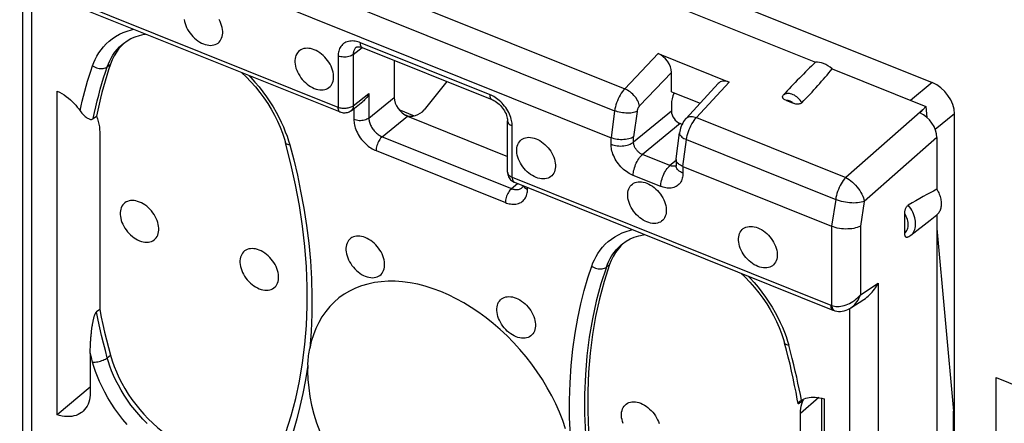
# Model space of a CAD drawing. Units: millimetres. Extents: x 99.7 to 178, y 66.9 to 142.3.
# Drawn here: x 99.9 to 118.1, y 112.4 to 119.8 of the extents above; entities that cross this region are included whole.
import ezdxf

# ---------------------------------------------------------------- set-up
doc = ezdxf.new("R2010")
doc.units = ezdxf.units.MM
doc.header["$LTSCALE"] = 16.335
for name, color, linetype in [('ASSI', 7, 'CONTINUOUS'), ('DRAFT', 7, 'CONTINUOUS'), ('RACCORDO', 7, 'CONTINUOUS')]:
    doc.layers.add(name, color=color, linetype=linetype)

msp = doc.modelspace()

# ---------------------------------------------------------------- linework, layer by layer
at = {"layer": 'ASSI', "color": 7, "linetype": 'CONTINUOUS'}
for points in [[(102.95, 119.843), (102.957, 119.807), (102.966, 119.77), (102.979, 119.734), (102.995, 119.697), (103.013, 119.661), (103.034, 119.626), (103.057, 119.592), (103.083, 119.56), (103.111, 119.529), (103.14, 119.5), (103.171, 119.473), (103.203, 119.449), (103.236, 119.428), (103.269, 119.41), (103.304, 119.395)], [(103.304, 119.395), (103.338, 119.383), (103.372, 119.374), (103.404, 119.369), (103.436, 119.367), (103.468, 119.369), (103.497, 119.374), (103.524, 119.382), (103.55, 119.394), (103.574, 119.409), (103.595, 119.428), (103.613, 119.449), (103.629, 119.473), (103.641, 119.499), (103.651, 119.528), (103.657, 119.559), (103.66, 119.591), (103.66, 119.626), (103.657, 119.661), (103.651, 119.696), (103.641, 119.733), (103.629, 119.77), (103.613, 119.806), (103.595, 119.842)], [(105.352, 119.286), (105.317, 119.298), (105.284, 119.307), (105.251, 119.312), (105.219, 119.314), (105.188, 119.312), (105.159, 119.307), (105.131, 119.299), (105.105, 119.287), (105.082, 119.271), (105.061, 119.253), (105.042, 119.232), (105.027, 119.208), (105.014, 119.182), (105.005, 119.153), (104.998, 119.122), (104.995, 119.09), (104.995, 119.055), (104.998, 119.02), (105.005, 118.984), (105.014, 118.948), (105.027, 118.911), (105.042, 118.875), (105.061, 118.839), (105.082, 118.804), (105.105, 118.77), (105.131, 118.737), (105.159, 118.706), (105.188, 118.678), (105.219, 118.651), (105.251, 118.627), (105.284, 118.606), (105.317, 118.588), (105.352, 118.572)], [(105.352, 118.572), (105.386, 118.56), (105.42, 118.551), (105.452, 118.546), (105.484, 118.544), (105.515, 118.546), (105.545, 118.551), (105.572, 118.56), (105.598, 118.572), (105.622, 118.587), (105.642, 118.605), (105.661, 118.627), (105.677, 118.65), (105.689, 118.677), (105.699, 118.706), (105.705, 118.736), (105.708, 118.769), (105.708, 118.803), (105.705, 118.838), (105.699, 118.874), (105.689, 118.911), (105.677, 118.947), (105.661, 118.983), (105.642, 119.02), (105.622, 119.055), (105.598, 119.089), (105.572, 119.121), (105.545, 119.152), (105.515, 119.181), (105.484, 119.207), (105.452, 119.231), (105.42, 119.252), (105.386, 119.271), (105.352, 119.286)], [(109.447, 116.927), (109.413, 116.943), (109.38, 116.961), (109.347, 116.982), (109.315, 117.006), (109.284, 117.033), (109.254, 117.061), (109.227, 117.092), (109.201, 117.125), (109.178, 117.159), (109.157, 117.194), (109.138, 117.23), (109.123, 117.266), (109.11, 117.303), (109.1, 117.34), (109.094, 117.375), (109.091, 117.41), (109.091, 117.445), (109.094, 117.477), (109.1, 117.508), (109.11, 117.537), (109.123, 117.563), (109.138, 117.587), (109.157, 117.608), (109.178, 117.626), (109.201, 117.642), (109.227, 117.654), (109.254, 117.662), (109.284, 117.667), (109.315, 117.669), (109.347, 117.667), (109.38, 117.662), (109.413, 117.653), (109.447, 117.641)], [(109.447, 117.641), (109.482, 117.626), (109.515, 117.607), (109.548, 117.586), (109.58, 117.562), (109.611, 117.536), (109.641, 117.507), (109.668, 117.476), (109.694, 117.444), (109.717, 117.41), (109.738, 117.375), (109.757, 117.338), (109.772, 117.302), (109.785, 117.266), (109.794, 117.229), (109.801, 117.193), (109.804, 117.158), (109.804, 117.124), (109.801, 117.092), (109.794, 117.061), (109.785, 117.032), (109.772, 117.005), (109.757, 116.982), (109.738, 116.96), (109.717, 116.942), (109.694, 116.927), (109.668, 116.915), (109.641, 116.906), (109.611, 116.901), (109.58, 116.9), (109.548, 116.901), (109.515, 116.906), (109.482, 116.915), (109.447, 116.927)], [(111.495, 116.105), (111.461, 116.12), (111.427, 116.139), (111.395, 116.16), (111.363, 116.184), (111.332, 116.21), (111.302, 116.239), (111.275, 116.27), (111.249, 116.302), (111.226, 116.336), (111.205, 116.371), (111.186, 116.408), (111.171, 116.444), (111.158, 116.48), (111.148, 116.517), (111.142, 116.553), (111.139, 116.588), (111.139, 116.622), (111.142, 116.655), (111.148, 116.685), (111.158, 116.714), (111.171, 116.741), (111.186, 116.764), (111.205, 116.786), (111.226, 116.804), (111.249, 116.819), (111.275, 116.831), (111.302, 116.84), (111.332, 116.845), (111.363, 116.847), (111.395, 116.845), (111.427, 116.84), (111.461, 116.831), (111.495, 116.819)], [(111.495, 116.819), (111.53, 116.803), (111.563, 116.785), (111.596, 116.764), (111.628, 116.74), (111.659, 116.713), (111.688, 116.685), (111.716, 116.654), (111.742, 116.621), (111.765, 116.587), (111.786, 116.552), (111.805, 116.516), (111.82, 116.48), (111.833, 116.443), (111.842, 116.407), (111.849, 116.371), (111.852, 116.336), (111.852, 116.301), (111.849, 116.269), (111.842, 116.238), (111.833, 116.209), (111.82, 116.183), (111.805, 116.159), (111.786, 116.138), (111.765, 116.12), (111.742, 116.104), (111.716, 116.092), (111.688, 116.084), (111.659, 116.079), (111.628, 116.077), (111.596, 116.079), (111.563, 116.084), (111.53, 116.093), (111.495, 116.105)], [(102.124, 116.473), (102.09, 116.486), (102.056, 116.494), (102.024, 116.499), (101.992, 116.501), (101.961, 116.499), (101.931, 116.494), (101.904, 116.486), (101.878, 116.474), (101.855, 116.459), (101.834, 116.44), (101.815, 116.419), (101.8, 116.395), (101.787, 116.369), (101.777, 116.34), (101.771, 116.309), (101.768, 116.277), (101.768, 116.243), (101.771, 116.208), (101.777, 116.172), (101.787, 116.135), (101.8, 116.098), (101.815, 116.062), (101.834, 116.026), (101.855, 115.991), (101.878, 115.957), (101.904, 115.924), (101.931, 115.894), (101.961, 115.865), (101.992, 115.838), (102.024, 115.814), (102.056, 115.793), (102.09, 115.775), (102.124, 115.759)], [(102.124, 115.759), (102.159, 115.747), (102.192, 115.739), (102.225, 115.733), (102.257, 115.732), (102.288, 115.733), (102.317, 115.738), (102.345, 115.747), (102.371, 115.759), (102.394, 115.774), (102.415, 115.792), (102.434, 115.814), (102.449, 115.838), (102.462, 115.864), (102.471, 115.893), (102.478, 115.924), (102.481, 115.956), (102.481, 115.99), (102.478, 116.025), (102.471, 116.061), (102.462, 116.098), (102.449, 116.134), (102.434, 116.171), (102.415, 116.207), (102.394, 116.242), (102.371, 116.276), (102.345, 116.308), (102.317, 116.339), (102.288, 116.368), (102.257, 116.395), (102.225, 116.419), (102.192, 116.44), (102.159, 116.458), (102.124, 116.473)], [(113.543, 115.282), (113.509, 115.298), (113.475, 115.316), (113.443, 115.337), (113.411, 115.361), (113.38, 115.388), (113.35, 115.416), (113.323, 115.447), (113.297, 115.48), (113.273, 115.514), (113.252, 115.549), (113.234, 115.585), (113.218, 115.621), (113.206, 115.658), (113.196, 115.695), (113.19, 115.73), (113.187, 115.765), (113.187, 115.8), (113.19, 115.832), (113.196, 115.863), (113.206, 115.892), (113.218, 115.918), (113.234, 115.942), (113.252, 115.963), (113.273, 115.982), (113.297, 115.997), (113.323, 116.009), (113.35, 116.017), (113.38, 116.022), (113.411, 116.024), (113.443, 116.022), (113.475, 116.017), (113.509, 116.008), (113.543, 115.996)], [(113.543, 115.996), (113.578, 115.981), (113.611, 115.963), (113.644, 115.942), (113.676, 115.918), (113.707, 115.891), (113.736, 115.862), (113.764, 115.831), (113.79, 115.799), (113.813, 115.765), (113.834, 115.73), (113.852, 115.694), (113.868, 115.657), (113.881, 115.621), (113.89, 115.584), (113.897, 115.548), (113.9, 115.513), (113.9, 115.479), (113.897, 115.447), (113.89, 115.416), (113.881, 115.387), (113.868, 115.361), (113.852, 115.337), (113.834, 115.315), (113.813, 115.297), (113.79, 115.282), (113.764, 115.27), (113.736, 115.261), (113.707, 115.256), (113.676, 115.255), (113.644, 115.256), (113.611, 115.262), (113.578, 115.27), (113.543, 115.282)], [(106.294, 115.818), (106.259, 115.83), (106.226, 115.838), (106.193, 115.843), (106.161, 115.845), (106.13, 115.844), (106.101, 115.838), (106.073, 115.83), (106.047, 115.818), (106.024, 115.803), (106.003, 115.784), (105.985, 115.763), (105.969, 115.739), (105.956, 115.713), (105.947, 115.684), (105.94, 115.653), (105.937, 115.621), (105.937, 115.587), (105.94, 115.552), (105.947, 115.516), (105.956, 115.479), (105.969, 115.443), (105.985, 115.406), (106.003, 115.37), (106.024, 115.335), (106.047, 115.301), (106.073, 115.268), (106.101, 115.238), (106.13, 115.209), (106.161, 115.182), (106.193, 115.158), (106.226, 115.137), (106.259, 115.119), (106.294, 115.103)], [(106.294, 115.103), (106.328, 115.091), (106.362, 115.083), (106.394, 115.078), (106.426, 115.076), (106.458, 115.077), (106.487, 115.083), (106.514, 115.091), (106.54, 115.103), (106.564, 115.118), (106.585, 115.137), (106.603, 115.158), (106.619, 115.182), (106.631, 115.208), (106.641, 115.237), (106.647, 115.268), (106.65, 115.3), (106.65, 115.334), (106.647, 115.369), (106.641, 115.405), (106.631, 115.442), (106.619, 115.478), (106.603, 115.515), (106.585, 115.551), (106.564, 115.586), (106.54, 115.62), (106.514, 115.653), (106.487, 115.683), (106.458, 115.712), (106.426, 115.739), (106.394, 115.763), (106.362, 115.784), (106.328, 115.802), (106.294, 115.818)], [(104.336, 115.585), (104.302, 115.597), (104.268, 115.606), (104.236, 115.611), (104.204, 115.613), (104.172, 115.611), (104.143, 115.606), (104.115, 115.597), (104.09, 115.585), (104.066, 115.57), (104.045, 115.552), (104.027, 115.531), (104.011, 115.507), (103.999, 115.48), (103.989, 115.452), (103.983, 115.421), (103.979, 115.388), (103.979, 115.354), (103.983, 115.319), (103.989, 115.283), (103.999, 115.247), (104.011, 115.21), (104.027, 115.174), (104.045, 115.138), (104.066, 115.103), (104.09, 115.069), (104.115, 115.036), (104.143, 115.005), (104.172, 114.977), (104.204, 114.95), (104.236, 114.926), (104.268, 114.905), (104.302, 114.887), (104.336, 114.871)], [(104.336, 114.871), (104.371, 114.859), (104.404, 114.85), (104.437, 114.845), (104.469, 114.843), (104.5, 114.845), (104.529, 114.85), (104.557, 114.859), (104.583, 114.871), (104.606, 114.886), (104.627, 114.904), (104.645, 114.925), (104.661, 114.949), (104.673, 114.976), (104.683, 115.005), (104.69, 115.035), (104.693, 115.068), (104.693, 115.102), (104.69, 115.137), (104.683, 115.173), (104.673, 115.209), (104.661, 115.246), (104.645, 115.282), (104.627, 115.319), (104.606, 115.354), (104.583, 115.387), (104.557, 115.42), (104.529, 115.451), (104.5, 115.48), (104.469, 115.506), (104.437, 115.53), (104.404, 115.551), (104.371, 115.57), (104.336, 115.585)], [(109.079, 113.985), (109.045, 114), (109.011, 114.019), (108.978, 114.04), (108.946, 114.064), (108.915, 114.09), (108.886, 114.119), (108.858, 114.15), (108.832, 114.183), (108.809, 114.216), (108.788, 114.252), (108.77, 114.288), (108.754, 114.324), (108.742, 114.361), (108.732, 114.397), (108.726, 114.433), (108.722, 114.468), (108.722, 114.502), (108.726, 114.535), (108.732, 114.565), (108.742, 114.594), (108.754, 114.621), (108.77, 114.645), (108.788, 114.666), (108.809, 114.684), (108.832, 114.699), (108.858, 114.711), (108.886, 114.72), (108.915, 114.725), (108.946, 114.727), (108.978, 114.725), (109.011, 114.72), (109.045, 114.711), (109.079, 114.699)], [(109.079, 114.699), (109.113, 114.683), (109.147, 114.665), (109.18, 114.644), (109.212, 114.62), (109.243, 114.593), (109.272, 114.565), (109.3, 114.534), (109.325, 114.501), (109.349, 114.467), (109.37, 114.432), (109.388, 114.396), (109.404, 114.36), (109.416, 114.323), (109.426, 114.287), (109.432, 114.251), (109.436, 114.216), (109.436, 114.182), (109.432, 114.149), (109.426, 114.119), (109.416, 114.09), (109.404, 114.063), (109.388, 114.039), (109.37, 114.018), (109.349, 114), (109.325, 113.985), (109.3, 113.973), (109.272, 113.964), (109.243, 113.959), (109.212, 113.957), (109.18, 113.959), (109.147, 113.964), (109.113, 113.973), (109.079, 113.985)], [(105.229, 113.349), (105.234, 113.195), (105.248, 113.039), (105.271, 112.88), (105.303, 112.72), (105.345, 112.557), (105.395, 112.394), (105.454, 112.232)], [(111.056, 112.381), (111.043, 112.417), (111.034, 112.454), (111.027, 112.49), (111.024, 112.525), (111.024, 112.559), (111.027, 112.592), (111.034, 112.622), (111.043, 112.651), (111.056, 112.678), (111.072, 112.701), (111.09, 112.723), (111.111, 112.741), (111.134, 112.756), (111.16, 112.768), (111.188, 112.777), (111.217, 112.782), (111.248, 112.784), (111.28, 112.782), (111.313, 112.777), (111.346, 112.768), (111.381, 112.756)], [(111.381, 112.756), (111.415, 112.74), (111.449, 112.722), (111.481, 112.701), (111.513, 112.677), (111.544, 112.65), (111.574, 112.622), (111.601, 112.591), (111.627, 112.558), (111.651, 112.524), (111.672, 112.489), (111.69, 112.453), (111.706, 112.417), (111.718, 112.38)]]:
    msp.add_lwpolyline(points, dxfattribs=at)
at = {"layer": 'DRAFT', "color": 7, "linetype": 'CONTINUOUS'}
for p, q in [((110.582, 120.672), (114.606, 119.056)), ((114.914, 118.932), (116.643, 118.238)), ((116.643, 118.238), (116.661, 118.037)), ((116.848, 116.235), (116.848, 111.967)), ((116.366, 115.858), (116.723, 116.136)), ((116.848, 115.986), (117.157, 112.613)), ((117.941, 109.746), (117.941, 113.23)), ((117.941, 113.23), (118.399, 113.046)), ((117.157, 108.154), (117.157, 112.613))]:
    msp.add_line(p, q, dxfattribs=at)
msp.add_lwpolyline([(116.848, 116.709), (116.861, 116.686), (116.872, 116.664), (116.882, 116.641), (116.892, 116.619), (116.9, 116.596), (116.907, 116.573), (116.913, 116.55), (116.918, 116.528), (116.922, 116.505), (116.925, 116.483), (116.927, 116.462), (116.927, 116.44), (116.927, 116.419), (116.925, 116.399), (116.922, 116.379), (116.918, 116.36), (116.913, 116.341), (116.907, 116.324), (116.9, 116.307), (116.892, 116.291), (116.882, 116.275), (116.872, 116.261), (116.861, 116.248), (116.848, 116.235)], dxfattribs=at)
msp.add_ellipse((114.784, 118.73), major_axis=(-0.277, 0.282), ratio=0.597503, start_param=-1.43624, end_param=-0.439919, dxfattribs=at)
at = {"layer": 'RACCORDO', "color": 253, "linetype": 'CONTINUOUS'}
for p, q in [((104.217, 121.323), (111.084, 118.565)), ((104.033, 120.917), (110.898, 118.16)), ((105.793, 118.222), (99.912, 120.584)), ((100.139, 111.011), (100.139, 120.417)), ((106.07, 119.198), (106.234, 119.328)), ((108.597, 118.454), (106.203, 119.416)), ((105.793, 119.171), (105.793, 118.222)), ((106.07, 119.198), (106.07, 118.249)), ((111.701, 119.215), (111.084, 118.565)), ((101.53, 118.971), (101.589, 119.018)), ((111.946, 118.867), (111.358, 118.248)), ((112.409, 118.033), (113.011, 118.689)), ((116.763, 118.678), (116.362, 118.35)), ((106.07, 118.249), (106.361, 118.479)), ((106.361, 118.479), (106.361, 118.024)), ((106.361, 118.024), (106.826, 118.404)), ((106.083, 118.2), (106.083, 117.997)), ((105.833, 118.13), (105.833, 118.13)), ((106.607, 117.68), (107.072, 118.06)), ((107.033, 118.081), (107.074, 118.064)), ((110.898, 118.16), (110.831, 117.661)), ((111.946, 118.15), (111.248, 117.58)), ((111.311, 118.147), (111.248, 117.676)), ((112.409, 118.033), (115.164, 116.926)), ((116.586, 118.176), (115.164, 116.926)), ((117.173, 118.104), (116.819, 117.815)), ((109.006, 116.931), (109.006, 117.88)), ((112.11, 117.921), (111.412, 117.35)), ((106.607, 117.68), (108.994, 116.721)), ((110.831, 117.539), (110.831, 117.661)), ((111.248, 117.58), (111.248, 117.676)), ((116.848, 117.666), (115.506, 116.486)), ((104.876, 117.606), (104.898, 117.528)), ((112.159, 117.128), (112.225, 117.627)), ((112.225, 117.627), (114.98, 116.521)), ((106.493, 117.423), (108.88, 116.464)), ((111.92, 117.146), (111.412, 117.35)), ((112.031, 117.24), (111.92, 117.146)), ((112.159, 117.128), (112.159, 117.006)), ((108.921, 117.025), (108.921, 117.023)), ((109.006, 116.931), (114.887, 114.569)), ((111.75, 116.761), (111.241, 116.965)), ((108.994, 116.721), (109.106, 116.816)), ((109.289, 116.709), (109.289, 116.742)), ((114.98, 116.521), (114.903, 116.026)), ((115.506, 116.486), (115.436, 116.028)), ((114.904, 116.025), (114.904, 114.563)), ((115.436, 116.028), (115.436, 114.762)), ((110.745, 115.27), (110.804, 115.317)), ((115.436, 114.762), (115.765, 114.976)), ((115.765, 114.976), (115.765, 104.985)), ((114.904, 114.563), (114.907, 114.542)), ((114.949, 114.471), (114.962, 114.466)), ((115.234, 114.503), (115.234, 104.948)), ((114.091, 113.905), (114.113, 113.827)), ((101.237, 113.601), (101.215, 113.682)), ((101.53, 113.597), (101.589, 113.645)), ((101.259, 113.518), (101.237, 113.601)), ((114.67, 112.86), (114.328, 112.57))]:
    msp.add_line(p, q, dxfattribs=at)
at = {"layer": 'RACCORDO', "color": 7, "linetype": 'CONTINUOUS'}
for p, q in [((105.833, 118.13), (99.952, 120.492)), ((99.968, 111.199), (99.968, 120.486)), ((103.968, 120.418), (110.831, 117.661)), ((112.675, 120.32), (116.763, 118.678)), ((101.83, 119.404), (101.83, 119.404)), ((106.127, 119.333), (106.127, 119.332)), ((108.637, 118.363), (106.243, 119.324)), ((106.243, 119.324), (106.243, 119.324)), ((106.826, 119.09), (106.826, 118.404)), ((111.701, 119.215), (113.011, 118.689)), ((111.946, 118.511), (111.946, 118.867)), ((107.798, 118.7), (107.379, 118.174)), ((112.218, 118.018), (112.808, 118.662)), ((100.604, 112.544), (100.604, 118.524)), ((111.946, 118.511), (112.474, 118.298)), ((106.032, 118.159), (106.248, 118.33)), ((106.915, 118.18), (107.198, 118.066)), ((111.946, 118.277), (111.946, 118.15)), ((114.071, 118.348), (114.196, 118.297)), ((116.643, 118.238), (116.586, 118.176)), ((101.271, 118.013), (101.331, 118.061)), ((107.072, 118.06), (108.921, 117.317)), ((117.173, 107.619), (117.173, 118.104)), ((108.921, 117.025), (108.921, 117.974)), ((112.143, 117.907), (112.11, 117.921)), ((101.389, 117.766), (101.389, 114.489)), ((112.032, 117.268), (112.096, 117.753)), ((116.848, 117.666), (116.848, 116.709)), ((104.92, 117.18), (104.82, 117.569)), ((112.031, 117.258), (112.032, 117.267)), ((112.031, 117.258), (112.031, 117.147)), ((112.159, 117.128), (114.904, 116.025)), ((109.046, 116.84), (114.929, 114.477)), ((109.185, 116.735), (109.185, 116.736)), ((116.255, 115.896), (116.255, 116.264)), ((111.045, 115.703), (111.046, 115.703)), ((115.262, 114.519), (115.502, 114.675)), ((101.389, 114.489), (101.33, 114.442)), ((114.962, 114.466), (114.962, 114.466)), ((101.215, 113.682), (101.215, 112.952)), ((101.215, 113.056), (100.604, 112.544)), ((114.386, 112.818), (114.329, 112.769)), ((114.354, 112.743), (114.368, 112.781)), ((114.368, 112.781), (114.386, 112.818)), ((114.724, 108.221), (114.724, 112.848)), ((114.769, 112.835), (114.769, 106.855)), ((114.328, 109.293), (114.328, 112.57))]:
    msp.add_line(p, q, dxfattribs=at)
at = {"layer": 'RACCORDO', "color": 253, "linetype": 'CONTINUOUS'}
for points in [[(101.259, 118.989), (101.281, 119.049), (101.308, 119.108), (101.339, 119.167), (101.374, 119.226), (101.414, 119.284), (101.459, 119.34), (101.508, 119.393), (101.563, 119.443), (101.621, 119.49), (101.684, 119.532), (101.752, 119.571), (101.822, 119.604), (101.897, 119.632), (101.974, 119.655), (102.014, 119.664)], [(101.53, 118.971), (101.55, 119.025), (101.574, 119.079), (101.602, 119.133), (101.634, 119.186), (101.67, 119.239), (101.711, 119.289), (101.755, 119.338), (101.805, 119.383), (101.83, 119.404)], [(106.203, 119.416), (106.18, 119.425), (106.157, 119.432), (106.133, 119.438), (106.108, 119.443), (106.084, 119.446), (106.059, 119.448), (106.033, 119.447), (106.007, 119.445), (105.983, 119.44), (105.959, 119.433), (105.935, 119.424), (105.914, 119.413), (105.894, 119.399), (105.875, 119.384), (105.858, 119.366), (105.843, 119.347), (105.831, 119.327), (105.82, 119.306), (105.811, 119.284), (105.804, 119.262), (105.799, 119.239), (105.795, 119.216), (105.793, 119.194), (105.793, 119.171)], [(106.127, 119.332), (106.119, 119.326), (106.109, 119.315), (106.1, 119.304), (106.093, 119.292), (106.086, 119.279), (106.081, 119.266), (106.077, 119.252), (106.074, 119.239), (106.072, 119.225), (106.071, 119.212), (106.07, 119.198)], [(106.243, 119.324), (106.236, 119.328), (106.226, 119.336), (106.218, 119.347), (106.211, 119.361), (106.206, 119.377), (106.203, 119.395), (106.203, 119.416)], [(106.07, 119.198), (106.054, 119.187), (106.035, 119.176), (106.014, 119.168), (105.991, 119.161), (105.967, 119.155), (105.942, 119.152), (105.916, 119.15), (105.89, 119.151), (105.864, 119.153), (105.839, 119.157), (105.815, 119.163), (105.793, 119.171)], [(101.027, 118.16), (101.046, 118.248), (101.067, 118.338), (101.09, 118.428), (101.114, 118.519), (101.139, 118.611), (101.167, 118.704), (101.196, 118.798), (101.227, 118.893), (101.259, 118.989)], [(101.259, 118.989), (101.281, 118.975), (101.304, 118.964), (101.328, 118.954), (101.352, 118.946), (101.378, 118.941), (101.403, 118.938), (101.428, 118.938), (101.451, 118.94), (101.474, 118.944), (101.495, 118.951), (101.513, 118.96), (101.53, 118.971)], [(101.271, 118.013), (101.294, 118.124), (101.318, 118.233), (101.343, 118.342), (101.371, 118.449), (101.399, 118.556), (101.43, 118.661), (101.461, 118.765), (101.495, 118.869), (101.53, 118.971)], [(104.143, 118.809), (104.178, 118.773), (104.256, 118.687), (104.331, 118.6), (104.402, 118.51), (104.469, 118.417), (104.533, 118.324), (104.592, 118.231), (104.646, 118.136), (104.696, 118.043), (104.741, 117.951), (104.782, 117.86), (104.817, 117.772), (104.849, 117.688), (104.876, 117.606)], [(111.084, 118.565), (111.061, 118.54), (111.04, 118.512), (111.019, 118.482), (110.999, 118.45), (110.981, 118.416), (110.964, 118.381), (110.948, 118.344), (110.934, 118.307), (110.922, 118.27), (110.912, 118.233), (110.904, 118.196), (110.898, 118.16)], [(111.358, 118.248), (111.353, 118.271), (111.346, 118.295), (111.336, 118.32), (111.324, 118.345), (111.31, 118.37), (111.293, 118.395), (111.275, 118.419), (111.255, 118.443), (111.233, 118.465), (111.21, 118.486), (111.185, 118.506), (111.16, 118.524), (111.135, 118.54), (111.109, 118.554), (111.084, 118.565)], [(108.692, 118.405), (108.667, 118.42), (108.643, 118.433), (108.62, 118.445), (108.597, 118.454)], [(108.637, 118.363), (108.63, 118.366), (108.62, 118.374), (108.612, 118.385), (108.605, 118.399), (108.601, 118.415), (108.598, 118.434), (108.597, 118.454)], [(109.006, 117.88), (109.006, 117.903), (109.004, 117.927), (109, 117.952), (108.995, 117.979), (108.989, 118.006), (108.98, 118.035), (108.969, 118.065), (108.957, 118.095), (108.942, 118.126), (108.926, 118.157), (108.907, 118.187), (108.887, 118.217), (108.865, 118.246), (108.842, 118.274), (108.818, 118.3), (108.794, 118.325), (108.768, 118.348), (108.742, 118.369), (108.717, 118.388), (108.692, 118.405)], [(114.355, 118.308), (114.34, 118.332), (114.323, 118.354), (114.304, 118.376), (114.283, 118.396), (114.262, 118.415), (114.239, 118.431), (114.216, 118.445), (114.193, 118.456), (114.17, 118.465), (114.148, 118.472), (114.126, 118.476), (114.105, 118.477), (114.086, 118.476), (114.068, 118.473), (114.051, 118.469), (114.037, 118.462), (114.024, 118.454), (114.012, 118.445)], [(106.07, 118.249), (106.058, 118.24), (106.043, 118.231), (106.027, 118.224), (106.01, 118.217), (105.992, 118.212), (105.972, 118.207), (105.952, 118.204), (105.932, 118.202), (105.911, 118.201), (105.89, 118.201), (105.869, 118.203), (105.849, 118.206), (105.829, 118.21), (105.811, 118.215), (105.793, 118.222)], [(105.833, 118.13), (105.826, 118.134), (105.816, 118.142), (105.808, 118.153), (105.802, 118.166), (105.797, 118.183), (105.794, 118.201), (105.793, 118.222)], [(106.07, 118.249), (106.069, 118.232), (106.067, 118.216), (106.062, 118.201), (106.056, 118.188), (106.048, 118.176), (106.039, 118.165), (106.032, 118.159)], [(111.358, 118.248), (111.353, 118.243), (111.349, 118.237), (111.345, 118.232), (111.34, 118.226), (111.336, 118.219), (111.333, 118.212), (111.329, 118.205), (111.326, 118.198), (111.323, 118.191), (111.32, 118.183), (111.318, 118.176), (111.315, 118.168), (111.314, 118.161), (111.312, 118.154), (111.311, 118.147)], [(114.196, 118.298), (114.185, 118.307), (114.175, 118.315), (114.164, 118.322), (114.153, 118.328), (114.142, 118.334), (114.131, 118.339), (114.121, 118.342), (114.11, 118.345), (114.1, 118.347), (114.09, 118.348), (114.08, 118.348), (114.071, 118.348)], [(106.361, 118.024), (106.344, 118.013), (106.325, 118.002), (106.304, 117.994), (106.281, 117.986), (106.257, 117.981), (106.232, 117.978), (106.206, 117.976), (106.18, 117.976), (106.154, 117.979), (106.129, 117.983), (106.106, 117.989), (106.083, 117.997)], [(106.083, 117.997), (106.084, 117.974), (106.086, 117.95), (106.089, 117.925), (106.094, 117.898), (106.101, 117.871), (106.109, 117.842), (106.12, 117.813), (106.133, 117.782), (106.147, 117.751), (106.164, 117.72), (106.182, 117.69), (106.202, 117.66), (106.224, 117.631), (106.247, 117.603), (106.271, 117.577), (106.296, 117.552), (106.322, 117.529), (106.347, 117.508), (106.373, 117.489), (106.398, 117.472), (106.422, 117.457), (106.446, 117.444), (106.47, 117.432), (106.493, 117.423)], [(106.361, 118.024), (106.361, 118.01), (106.362, 117.996), (106.364, 117.981), (106.367, 117.965), (106.371, 117.948), (106.376, 117.931), (106.383, 117.913), (106.39, 117.895), (106.399, 117.876), (106.409, 117.858), (106.42, 117.84), (106.432, 117.822), (106.445, 117.804), (106.459, 117.788), (106.473, 117.772), (106.488, 117.757), (106.503, 117.743), (106.519, 117.731), (106.534, 117.719), (106.549, 117.709), (106.564, 117.7), (106.579, 117.692), (106.593, 117.686), (106.607, 117.68)], [(111.311, 118.147), (111.292, 118.138), (111.27, 118.131), (111.247, 118.125), (111.221, 118.12), (111.194, 118.117), (111.165, 118.115), (111.135, 118.115), (111.105, 118.116), (111.074, 118.118), (111.043, 118.122), (111.012, 118.127), (110.982, 118.133), (110.953, 118.141), (110.925, 118.15), (110.898, 118.16)], [(112.218, 118.018), (112.221, 118.022), (112.235, 118.033), (112.251, 118.042), (112.269, 118.049), (112.289, 118.053), (112.311, 118.054), (112.334, 118.052), (112.358, 118.049), (112.383, 118.042), (112.409, 118.033)], [(112.225, 117.627), (112.23, 117.663), (112.238, 117.7), (112.248, 117.737), (112.26, 117.775), (112.274, 117.812), (112.29, 117.848), (112.307, 117.883), (112.325, 117.917), (112.345, 117.95), (112.365, 117.98), (112.387, 118.008), (112.409, 118.033)], [(108.921, 117.974), (108.921, 117.969), (108.924, 117.954), (108.93, 117.939), (108.94, 117.926), (108.953, 117.912), (108.968, 117.9), (108.986, 117.89), (109.006, 117.88)], [(106.607, 117.68), (106.592, 117.666), (106.577, 117.65), (106.563, 117.631), (106.55, 117.611), (106.537, 117.589), (106.526, 117.565), (106.516, 117.541), (106.508, 117.517), (106.502, 117.492), (106.497, 117.468), (106.494, 117.445), (106.493, 117.423)], [(112.096, 117.753), (112.095, 117.742), (112.098, 117.728), (112.104, 117.715), (112.113, 117.701), (112.125, 117.687), (112.14, 117.674), (112.157, 117.662), (112.177, 117.649), (112.2, 117.638), (112.225, 117.627)], [(104.898, 117.528), (104.879, 117.53), (104.861, 117.535), (104.847, 117.54), (104.835, 117.547), (104.826, 117.556), (104.821, 117.565), (104.82, 117.569)], [(104.898, 117.528), (104.971, 117.253), (105.039, 116.968), (105.1, 116.671), (105.157, 116.36), (105.208, 116.038), (105.248, 115.713), (105.279, 115.384), (105.299, 115.052), (105.309, 114.723), (105.306, 114.401), (105.292, 114.082), (105.267, 113.767)], [(110.831, 117.539), (110.858, 117.529), (110.886, 117.522), (110.915, 117.515), (110.946, 117.511), (110.976, 117.509), (111.008, 117.508), (111.039, 117.509), (111.07, 117.512), (111.1, 117.517), (111.129, 117.524), (111.156, 117.532), (111.182, 117.542), (111.206, 117.553), (111.228, 117.566), (111.248, 117.58)], [(111.241, 116.965), (111.217, 116.975), (111.192, 116.987), (111.167, 117.001), (111.141, 117.017), (111.115, 117.035), (111.089, 117.055), (111.063, 117.077), (111.038, 117.1), (111.014, 117.125), (110.99, 117.152), (110.968, 117.179), (110.947, 117.208), (110.928, 117.237), (110.91, 117.267), (110.894, 117.297), (110.88, 117.327), (110.867, 117.357), (110.857, 117.386), (110.849, 117.414), (110.842, 117.441), (110.837, 117.467), (110.834, 117.492), (110.832, 117.516), (110.831, 117.539)], [(111.412, 117.35), (111.402, 117.354), (111.392, 117.359), (111.382, 117.365), (111.371, 117.371), (111.361, 117.378), (111.35, 117.386), (111.34, 117.395), (111.33, 117.404), (111.32, 117.414), (111.311, 117.425), (111.302, 117.436), (111.293, 117.447), (111.286, 117.459), (111.278, 117.471), (111.272, 117.483), (111.266, 117.495), (111.262, 117.507), (111.258, 117.518), (111.254, 117.53), (111.252, 117.54), (111.25, 117.551), (111.249, 117.561), (111.248, 117.571), (111.248, 117.58)], [(111.241, 116.965), (111.242, 116.991), (111.245, 117.019), (111.249, 117.047), (111.256, 117.076), (111.264, 117.106), (111.274, 117.135), (111.285, 117.164), (111.297, 117.193), (111.311, 117.22), (111.326, 117.247), (111.342, 117.272), (111.359, 117.295), (111.376, 117.316), (111.394, 117.334), (111.412, 117.35)], [(111.75, 116.761), (111.751, 116.787), (111.753, 116.814), (111.758, 116.843), (111.764, 116.872), (111.773, 116.902), (111.782, 116.931), (111.793, 116.96), (111.806, 116.989), (111.82, 117.016), (111.835, 117.042), (111.851, 117.067), (111.867, 117.09), (111.885, 117.111), (111.902, 117.13), (111.92, 117.146)], [(112.007, 117.136), (111.997, 117.134), (111.987, 117.133), (111.977, 117.133), (111.967, 117.134), (111.958, 117.135), (111.948, 117.137), (111.939, 117.14), (111.929, 117.143), (111.92, 117.146)], [(112.031, 117.145), (112.025, 117.142), (112.016, 117.138), (112.007, 117.136)], [(112.159, 117.006), (112.135, 117.017), (112.112, 117.029), (112.092, 117.043), (112.075, 117.058), (112.06, 117.073), (112.048, 117.09), (112.039, 117.107), (112.034, 117.125), (112.031, 117.143), (112.031, 117.147)], [(108.921, 117.023), (108.923, 117.011), (108.926, 116.999), (108.932, 116.987), (108.94, 116.976), (108.95, 116.966), (108.961, 116.956), (108.975, 116.947), (108.99, 116.939), (109.006, 116.931)], [(109.006, 116.931), (109.007, 116.911), (109.01, 116.892), (109.015, 116.876), (109.021, 116.862), (109.03, 116.851), (109.039, 116.843), (109.046, 116.84)], [(112.159, 117.006), (112.159, 116.982), (112.157, 116.958), (112.153, 116.934), (112.147, 116.911), (112.139, 116.888), (112.13, 116.866), (112.119, 116.844), (112.105, 116.824), (112.09, 116.806), (112.073, 116.789), (112.055, 116.774), (112.035, 116.762), (112.013, 116.751), (111.99, 116.742), (111.967, 116.736), (111.942, 116.731), (111.917, 116.729), (111.893, 116.729), (111.868, 116.731), (111.844, 116.734), (111.819, 116.739), (111.796, 116.745), (111.773, 116.752), (111.75, 116.761)], [(115.164, 116.926), (115.142, 116.901), (115.12, 116.873), (115.1, 116.843), (115.08, 116.81), (115.062, 116.776), (115.044, 116.741), (115.029, 116.705), (115.015, 116.667), (115.003, 116.63), (114.993, 116.593), (114.985, 116.556), (114.98, 116.521)], [(115.164, 116.926), (115.196, 116.909), (115.227, 116.888), (115.259, 116.865), (115.289, 116.839), (115.319, 116.811), (115.348, 116.782), (115.375, 116.75), (115.4, 116.718), (115.423, 116.684), (115.444, 116.65), (115.462, 116.616), (115.478, 116.583), (115.49, 116.549), (115.5, 116.517), (115.506, 116.486)], [(108.994, 116.721), (109.007, 116.716), (109.021, 116.711), (109.035, 116.708), (109.05, 116.705), (109.065, 116.703), (109.08, 116.702), (109.095, 116.702), (109.11, 116.703), (109.125, 116.706), (109.14, 116.71), (109.153, 116.716), (109.166, 116.723), (109.179, 116.731), (109.185, 116.735)], [(109.211, 116.773), (109.214, 116.768), (109.223, 116.754), (109.236, 116.741), (109.251, 116.729), (109.269, 116.718), (109.289, 116.709)], [(108.994, 116.721), (108.979, 116.707), (108.964, 116.691), (108.95, 116.672), (108.937, 116.652), (108.924, 116.63), (108.913, 116.607), (108.903, 116.583), (108.895, 116.558), (108.889, 116.533), (108.884, 116.509), (108.881, 116.486), (108.88, 116.464)], [(108.88, 116.464), (108.903, 116.455), (108.926, 116.448), (108.95, 116.442), (108.974, 116.437), (108.999, 116.434), (109.024, 116.432), (109.049, 116.433), (109.075, 116.435), (109.1, 116.44), (109.124, 116.447), (109.147, 116.456), (109.169, 116.467), (109.189, 116.481), (109.207, 116.496), (109.224, 116.514), (109.239, 116.532), (109.252, 116.553), (109.263, 116.574), (109.271, 116.596), (109.278, 116.618), (109.283, 116.641), (109.287, 116.664), (109.289, 116.686), (109.289, 116.709)], [(115.506, 116.486), (115.479, 116.477), (115.45, 116.469), (115.419, 116.463), (115.385, 116.459), (115.35, 116.456), (115.313, 116.455), (115.275, 116.456), (115.237, 116.459), (115.198, 116.463), (115.159, 116.469), (115.121, 116.476), (115.084, 116.485), (115.047, 116.496), (115.013, 116.508), (114.98, 116.521)], [(116.366, 115.858), (116.384, 115.874), (116.402, 115.893), (116.417, 115.915), (116.43, 115.939), (116.44, 115.965), (116.448, 115.993), (116.453, 116.022), (116.456, 116.052), (116.456, 116.084), (116.453, 116.117), (116.448, 116.15), (116.44, 116.184), (116.43, 116.219), (116.417, 116.253), (116.402, 116.287), (116.384, 116.32), (116.365, 116.353), (116.343, 116.385), (116.32, 116.416)], [(116.255, 115.896), (116.27, 115.912), (116.283, 115.929), (116.295, 115.948), (116.304, 115.969), (116.311, 115.992), (116.315, 116.016), (116.318, 116.042), (116.318, 116.068), (116.315, 116.096), (116.311, 116.123), (116.304, 116.152), (116.295, 116.18), (116.283, 116.208), (116.27, 116.236), (116.255, 116.264)], [(110.475, 115.288), (110.497, 115.348), (110.523, 115.407), (110.554, 115.466), (110.59, 115.525), (110.63, 115.583), (110.674, 115.639), (110.724, 115.692), (110.778, 115.742), (110.837, 115.789), (110.9, 115.831), (110.967, 115.87), (111.038, 115.903), (111.112, 115.931), (111.19, 115.954), (111.23, 115.963)], [(110.745, 115.27), (110.766, 115.324), (110.79, 115.378), (110.817, 115.432), (110.849, 115.485), (110.886, 115.538), (110.926, 115.588), (110.971, 115.636), (111.02, 115.682), (111.045, 115.703)], [(110.105, 111.824), (110.08, 112.16), (110.067, 112.49), (110.064, 112.815), (110.074, 113.136), (110.094, 113.452), (110.125, 113.757), (110.166, 114.049), (110.216, 114.33), (110.273, 114.595), (110.334, 114.842), (110.402, 115.073), (110.475, 115.288)], [(110.745, 115.27), (110.645, 114.961), (110.559, 114.642), (110.487, 114.314), (110.43, 113.978), (110.386, 113.635), (110.357, 113.284), (110.343, 112.926), (110.343, 112.563), (110.357, 112.193), (110.386, 111.819), (110.43, 111.441), (110.487, 111.059), (110.559, 110.673), (110.645, 110.285), (110.745, 109.896)], [(110.475, 115.288), (110.496, 115.274), (110.519, 115.262), (110.543, 115.253), (110.568, 115.245), (110.593, 115.24), (110.618, 115.237), (110.643, 115.237), (110.667, 115.239), (110.689, 115.243), (110.71, 115.25), (110.729, 115.259), (110.745, 115.27)], [(113.358, 115.108), (113.394, 115.071), (113.472, 114.986), (113.546, 114.899), (113.617, 114.809), (113.685, 114.716), (113.748, 114.623), (113.807, 114.529), (113.862, 114.435), (113.912, 114.342), (113.957, 114.25), (113.997, 114.159), (114.033, 114.071), (114.064, 113.987), (114.091, 113.905)], [(114.904, 114.563), (114.93, 114.556), (114.957, 114.55), (114.985, 114.546), (115.014, 114.545), (115.044, 114.546), (115.075, 114.549), (115.107, 114.554), (115.139, 114.562), (115.171, 114.572), (115.204, 114.585), (115.236, 114.6), (115.268, 114.617), (115.299, 114.636), (115.33, 114.658), (115.359, 114.682), (115.386, 114.707), (115.412, 114.734), (115.436, 114.762)], [(115.262, 114.519), (115.285, 114.536), (115.309, 114.556), (115.332, 114.579), (115.353, 114.604), (115.373, 114.632), (115.392, 114.662), (115.408, 114.694), (115.423, 114.727), (115.436, 114.762)], [(114.887, 114.569), (114.888, 114.549), (114.891, 114.53), (114.896, 114.514), (114.902, 114.5), (114.911, 114.489), (114.92, 114.481), (114.927, 114.478)], [(114.887, 114.569), (114.89, 114.568), (114.893, 114.567), (114.896, 114.566), (114.899, 114.565), (114.901, 114.564), (114.904, 114.563)], [(114.907, 114.542), (114.912, 114.523), (114.919, 114.506), (114.928, 114.492), (114.938, 114.48), (114.949, 114.471)], [(101.53, 113.597), (101.494, 113.73), (101.459, 113.867), (101.425, 114.006), (101.392, 114.149), (101.361, 114.294), (101.33, 114.442)], [(114.113, 113.827), (114.094, 113.829), (114.077, 113.834), (114.062, 113.839), (114.051, 113.846), (114.042, 113.855), (114.036, 113.864), (114.035, 113.868)], [(114.346, 112.811), (114.327, 112.915), (114.306, 113.021), (114.283, 113.129), (114.259, 113.24), (114.233, 113.352), (114.206, 113.467), (114.177, 113.585), (114.146, 113.704), (114.113, 113.827)], [(101.259, 113.518), (101.281, 113.517), (101.304, 113.518), (101.328, 113.52), (101.352, 113.524), (101.378, 113.529), (101.403, 113.535), (101.428, 113.543), (101.451, 113.552), (101.474, 113.562), (101.495, 113.573), (101.513, 113.585), (101.53, 113.597)], [(101.899, 112.361), (101.819, 112.456), (101.742, 112.554), (101.67, 112.654), (101.603, 112.755), (101.541, 112.857), (101.484, 112.958), (101.434, 113.058), (101.388, 113.157), (101.348, 113.253), (101.313, 113.345), (101.284, 113.433), (101.259, 113.518)], [(102.264, 112.384), (102.185, 112.464), (102.109, 112.547), (102.037, 112.633), (101.967, 112.722), (101.902, 112.812), (101.841, 112.904), (101.785, 112.997), (101.734, 113.088), (101.688, 113.179), (101.646, 113.269), (101.61, 113.356), (101.579, 113.439), (101.552, 113.52), (101.53, 113.597)], [(105.231, 113.458), (105.188, 113.19), (105.14, 112.935), (105.087, 112.695), (105.029, 112.468), (104.966, 112.256), (104.898, 112.057)]]:
    msp.add_lwpolyline(points, dxfattribs=at)
at = {"layer": 'RACCORDO', "color": 7, "linetype": 'CONTINUOUS'}
for points in [[(101.83, 119.404), (101.895, 119.451), (101.967, 119.492), (102.045, 119.526), (102.127, 119.552), (102.213, 119.571), (102.237, 119.574)], [(101.853, 119.421), (101.798, 119.367), (101.745, 119.306), (101.698, 119.24), (101.656, 119.171), (101.619, 119.097), (101.589, 119.018)], [(106.127, 119.332), (106.129, 119.334), (106.132, 119.336), (106.136, 119.338), (106.142, 119.339), (106.15, 119.341), (106.16, 119.342), (106.173, 119.341), (106.187, 119.34), (106.202, 119.337), (106.22, 119.332), (106.239, 119.326), (106.243, 119.324)], [(101.589, 119.018), (101.554, 118.916), (101.52, 118.812), (101.489, 118.708), (101.458, 118.603), (101.43, 118.496), (101.402, 118.389), (101.377, 118.281), (101.353, 118.171), (101.331, 118.061)], [(104.016, 118.86), (104.094, 118.784), (104.182, 118.693), (104.265, 118.598), (104.345, 118.499), (104.42, 118.397), (104.491, 118.292), (104.556, 118.186), (104.617, 118.077), (104.671, 117.968), (104.72, 117.858), (104.763, 117.747), (104.8, 117.637), (104.82, 117.569)], [(100.604, 118.524), (100.648, 118.502), (100.69, 118.477), (100.732, 118.451), (100.772, 118.423), (100.811, 118.392), (100.848, 118.361), (100.883, 118.328), (100.916, 118.295), (100.947, 118.261), (100.975, 118.228), (101.002, 118.194), (101.043, 118.138)], [(106.361, 118.479), (106.352, 118.461), (106.342, 118.443), (106.332, 118.425), (106.32, 118.407), (106.307, 118.39), (106.294, 118.374), (106.28, 118.359), (106.265, 118.344), (106.248, 118.33)], [(108.637, 118.363), (108.647, 118.358), (108.67, 118.347), (108.694, 118.334), (108.718, 118.318), (108.742, 118.299), (108.765, 118.279), (108.788, 118.257), (108.809, 118.233), (108.829, 118.208), (108.848, 118.182), (108.865, 118.155), (108.879, 118.128), (108.892, 118.101), (108.902, 118.074), (108.91, 118.048), (108.916, 118.024), (108.919, 118.001), (108.921, 117.981), (108.921, 117.974)], [(114.071, 118.348), (114.056, 118.354), (114.043, 118.36), (114.031, 118.368), (114.021, 118.375), (114.012, 118.383), (114.006, 118.392), (114.002, 118.401), (114, 118.41), (113.999, 118.42), (114.002, 118.428), (114.006, 118.437), (114.012, 118.445)], [(114.355, 118.308), (114.347, 118.3), (114.337, 118.294), (114.326, 118.289), (114.313, 118.284), (114.3, 118.281), (114.285, 118.28), (114.271, 118.28), (114.256, 118.281), (114.241, 118.283), (114.226, 118.287), (114.211, 118.292), (114.196, 118.297)], [(101.043, 118.138), (101.06, 118.117), (101.076, 118.099), (101.092, 118.082), (101.108, 118.067), (101.123, 118.053), (101.138, 118.041), (101.152, 118.03), (101.166, 118.021), (101.18, 118.014), (101.193, 118.007), (101.206, 118.003), (101.218, 118), (101.23, 117.999), (101.241, 118), (101.252, 118.002), (101.262, 118.007), (101.271, 118.013)], [(101.331, 118.061), (101.349, 118.01), (101.363, 117.96), (101.375, 117.911), (101.383, 117.862), (101.388, 117.814), (101.389, 117.766)], [(106.032, 118.159), (106.015, 118.147), (105.997, 118.136), (105.977, 118.128), (105.956, 118.122), (105.935, 118.118), (105.914, 118.116), (105.892, 118.116), (105.87, 118.119), (105.849, 118.124), (105.833, 118.13)], [(112.218, 118.018), (112.208, 118.007), (112.189, 117.984), (112.171, 117.958), (112.155, 117.93), (112.14, 117.902), (112.127, 117.872), (112.115, 117.84), (112.106, 117.809), (112.099, 117.776), (112.096, 117.753)], [(111.248, 117.676), (111.228, 117.665), (111.207, 117.655), (111.183, 117.646), (111.157, 117.639), (111.129, 117.633), (111.1, 117.628), (111.07, 117.626), (111.039, 117.624), (111.008, 117.625), (110.977, 117.627), (110.946, 117.631), (110.916, 117.636), (110.886, 117.643), (110.858, 117.651), (110.831, 117.661)], [(104.824, 112.217), (104.923, 112.525), (105.009, 112.842), (105.08, 113.167), (105.137, 113.501), (105.18, 113.843), (105.208, 114.192), (105.222, 114.548), (105.222, 114.909), (105.207, 115.277), (105.178, 115.65), (105.135, 116.027), (105.077, 116.408), (105.005, 116.792), (104.92, 117.18)], [(112.031, 117.147), (112.031, 117.142), (112.031, 117.137), (112.03, 117.134)], [(112.159, 117.128), (112.135, 117.139), (112.112, 117.151), (112.092, 117.164), (112.074, 117.178), (112.06, 117.192), (112.048, 117.207), (112.039, 117.223), (112.034, 117.239), (112.031, 117.254), (112.031, 117.258)], [(108.921, 117.025), (108.922, 117.004), (108.926, 116.982), (108.932, 116.961)], [(108.932, 116.961), (108.94, 116.941), (108.95, 116.921), (108.963, 116.903), (108.977, 116.886), (108.994, 116.871), (109.012, 116.858)], [(109.012, 116.858), (109.031, 116.846), (109.046, 116.84)], [(109.202, 116.777), (109.2, 116.764), (109.196, 116.754), (109.193, 116.746), (109.189, 116.74), (109.186, 116.737), (109.185, 116.735)], [(116.255, 116.264), (116.255, 116.277), (116.256, 116.29), (116.257, 116.302), (116.26, 116.314), (116.263, 116.327), (116.266, 116.339), (116.27, 116.35), (116.275, 116.361), (116.28, 116.372), (116.286, 116.382), (116.293, 116.391), (116.299, 116.399), (116.306, 116.406), (116.313, 116.411), (116.32, 116.416)], [(115.436, 116.028), (115.409, 116.016), (115.379, 116.004), (115.347, 115.995), (115.313, 115.987), (115.277, 115.981), (115.24, 115.977), (115.202, 115.975), (115.163, 115.974), (115.124, 115.976), (115.085, 115.98), (115.047, 115.985), (115.009, 115.993), (114.972, 116.002), (114.937, 116.013), (114.904, 116.025)], [(111.046, 115.703), (111.11, 115.75), (111.183, 115.791), (111.26, 115.824), (111.342, 115.851), (111.428, 115.87), (111.452, 115.873)], [(116.307, 115.823), (116.306, 115.822), (116.299, 115.82), (116.293, 115.82), (116.286, 115.82), (116.28, 115.822), (116.275, 115.826), (116.27, 115.831), (116.266, 115.837), (116.263, 115.844), (116.26, 115.853), (116.257, 115.862), (116.256, 115.872), (116.255, 115.884), (116.255, 115.896)], [(116.366, 115.858), (116.36, 115.853), (116.354, 115.849), (116.347, 115.844), (116.341, 115.84), (116.334, 115.836), (116.328, 115.833), (116.321, 115.829), (116.314, 115.826), (116.307, 115.823)], [(111.068, 115.72), (111.013, 115.666), (110.961, 115.605), (110.913, 115.539), (110.871, 115.47), (110.835, 115.395), (110.804, 115.317)], [(110.804, 115.317), (110.704, 115.006), (110.618, 114.687), (110.546, 114.36), (110.489, 114.025), (110.445, 113.682), (110.417, 113.332), (110.402, 112.974), (110.402, 112.61), (110.417, 112.24), (110.445, 111.867), (110.489, 111.489), (110.546, 111.108), (110.618, 110.723), (110.704, 110.335), (110.804, 109.944)], [(113.231, 115.159), (113.31, 115.083), (113.397, 114.992), (113.481, 114.897), (113.56, 114.798), (113.636, 114.696), (113.706, 114.591), (113.772, 114.485), (113.832, 114.376), (113.887, 114.267), (113.936, 114.156), (113.979, 114.046), (114.015, 113.936), (114.035, 113.868)], [(109.993, 112.284), (109.94, 112.437), (109.879, 112.591), (109.811, 112.743), (109.736, 112.895), (109.654, 113.044), (109.565, 113.192), (109.47, 113.336), (109.369, 113.477), (109.262, 113.615), (109.15, 113.748), (109.033, 113.876), (108.912, 114), (108.786, 114.117), (108.657, 114.23), (108.525, 114.335), (108.389, 114.434), (108.251, 114.527), (108.112, 114.611), (107.971, 114.688), (107.829, 114.758), (107.686, 114.819), (107.544, 114.872), (107.402, 114.917), (107.261, 114.953), (107.121, 114.98), (106.983, 114.999), (106.848, 115.009), (106.716, 115.009), (106.586, 115.001), (106.461, 114.984), (106.34, 114.958), (106.222, 114.924), (106.11, 114.88), (106.004, 114.829), (105.903, 114.769), (105.808, 114.701), (105.719, 114.625), (105.637, 114.541), (105.562, 114.45), (105.494, 114.352), (105.433, 114.247), (105.38, 114.136), (105.335, 114.02), (105.297, 113.897), (105.267, 113.767)], [(115.502, 114.675), (115.529, 114.694), (115.556, 114.714), (115.581, 114.736), (115.606, 114.759), (115.63, 114.784), (115.652, 114.809), (115.674, 114.835), (115.694, 114.862), (115.714, 114.89), (115.732, 114.918), (115.749, 114.947), (115.765, 114.976)], [(101.215, 113.685), (101.215, 113.71), (101.216, 113.735), (101.216, 113.76), (101.217, 113.784), (101.217, 113.808), (101.218, 113.83), (101.219, 113.853), (101.221, 113.875), (101.222, 113.896), (101.223, 113.917), (101.225, 113.938), (101.226, 113.958), (101.228, 113.978), (101.23, 113.997), (101.231, 114.016), (101.233, 114.035), (101.235, 114.053), (101.237, 114.071), (101.239, 114.088), (101.241, 114.105), (101.243, 114.121), (101.245, 114.137), (101.247, 114.153), (101.25, 114.168), (101.252, 114.183), (101.254, 114.197), (101.256, 114.211), (101.259, 114.224), (101.261, 114.237), (101.263, 114.25), (101.266, 114.262), (101.268, 114.274), (101.271, 114.286), (101.273, 114.298), (101.276, 114.309), (101.278, 114.32), (101.281, 114.33), (101.284, 114.341), (101.287, 114.351), (101.29, 114.36), (101.293, 114.37), (101.296, 114.379), (101.299, 114.387), (101.302, 114.396), (101.305, 114.404), (101.309, 114.412), (101.313, 114.419), (101.317, 114.426), (101.321, 114.432), (101.326, 114.437), (101.33, 114.442)], [(101.389, 114.489), (101.418, 114.349), (101.448, 114.209), (101.481, 114.068), (101.515, 113.927), (101.551, 113.786), (101.589, 113.645)], [(114.929, 114.477), (114.94, 114.473), (114.952, 114.469), (114.962, 114.466)], [(114.962, 114.466), (114.966, 114.464), (115, 114.457), (115.034, 114.453), (115.067, 114.453), (115.102, 114.456), (115.136, 114.463), (115.17, 114.473), (115.204, 114.487), (115.238, 114.504), (115.262, 114.519)], [(114.285, 112.752), (114.271, 112.829), (114.247, 112.958), (114.222, 113.087), (114.195, 113.217), (114.166, 113.347), (114.136, 113.476), (114.104, 113.607), (114.07, 113.737), (114.035, 113.868)], [(101.589, 113.645), (101.619, 113.542), (101.656, 113.438), (101.698, 113.335), (101.745, 113.231), (101.798, 113.127), (101.856, 113.026), (101.918, 112.926), (101.984, 112.828), (102.055, 112.733), (102.128, 112.642), (102.205, 112.554), (102.286, 112.47), (102.37, 112.389), (102.457, 112.31), (102.547, 112.237), (102.639, 112.168), (102.734, 112.104), (102.829, 112.045), (102.924, 111.993), (103.019, 111.946), (103.115, 111.904)], [(105.231, 113.459), (105.233, 113.494), (105.236, 113.529), (105.239, 113.564), (105.243, 113.599), (105.247, 113.633), (105.251, 113.668), (105.256, 113.702), (105.262, 113.735), (105.268, 113.769)], [(105.231, 113.458), (105.231, 113.44), (105.23, 113.422), (105.23, 113.404), (105.229, 113.386), (105.229, 113.367), (105.229, 113.349)], [(101.215, 112.952), (101.214, 112.907), (101.209, 112.863), (101.2, 112.82), (101.189, 112.779), (101.174, 112.74), (101.156, 112.704), (101.134, 112.67), (101.11, 112.639), (101.084, 112.611), (101.063, 112.593)], [(114.285, 112.752), (114.285, 112.753), (114.285, 112.756), (114.287, 112.76), (114.29, 112.765), (114.294, 112.771), (114.3, 112.777), (114.308, 112.784)], [(114.329, 112.769), (114.32, 112.762), (114.313, 112.757), (114.306, 112.753), (114.3, 112.75), (114.295, 112.748), (114.291, 112.748), (114.288, 112.748), (114.286, 112.75), (114.285, 112.752)], [(114.308, 112.784), (114.319, 112.792), (114.331, 112.801), (114.346, 112.811)], [(114.328, 112.57), (114.329, 112.616), (114.334, 112.66), (114.342, 112.702), (114.354, 112.743)], [(114.346, 112.811), (114.371, 112.825), (114.397, 112.837), (114.426, 112.848), (114.457, 112.856), (114.49, 112.863), (114.525, 112.868), (114.562, 112.869), (114.601, 112.869), (114.641, 112.865), (114.682, 112.858), (114.725, 112.848), (114.769, 112.835)], [(101.063, 112.593), (101.054, 112.587), (101.023, 112.566), (100.989, 112.548), (100.952, 112.533), (100.913, 112.522), (100.872, 112.514), (100.83, 112.51), (100.786, 112.51), (100.741, 112.513), (100.696, 112.52), (100.65, 112.53), (100.604, 112.544)]]:
    msp.add_lwpolyline(points, dxfattribs=at)
for centre, major_axis, ratio, start_param, end_param in [((111.7, 118.966), (-0.187, 0.237), 0.673838, -2.434958, -0.865677), ((114.322, 118.524), (0.966, 1.022), 0.123674, 1.144649, 1.763893), ((114.322, 118.524), (0.966, 1.022), 0.123674, -1.666532, -1.047288), ((113.011, 118.439), (-0.187, 0.237), 0.671824, -0.863527, 0.107921), ((116.763, 118.269), (-0.317, 0.387), 0.67106, -2.455264, -0.884544), ((107.072, 118.306), (-0.19, 0.232), 0.67106, 0.686329, 2.257049), ((112.12, 118.417), (0.114, 0.278), 0.475687, 1.50215, 2.281145), ((107.175, 118.256), (0.242, 0.083), 0.742412, -2.429268, -0.858471), ((112.11, 118.084), (-0.127, 0.155), 0.67106, 0.686329, 2.257049), ((116.622, 117.883), (1.994, 2.195), 0.075704, 1.505837, 1.532), ((116.519, 117.792), (-0.251, 0.312), 0.684346, -2.437776, -0.911295), ((114.883, 115.175), (2.686, 1.793), 0.089349, 0.692364, 0.948083), ((114.883, 115.175), (2.686, 1.793), 0.089349, -0.877399, -0.811503)]:
    msp.add_ellipse(centre, major_axis=major_axis, ratio=ratio, start_param=start_param, end_param=end_param, dxfattribs=at)

doc.saveas('drawing.dxf')
